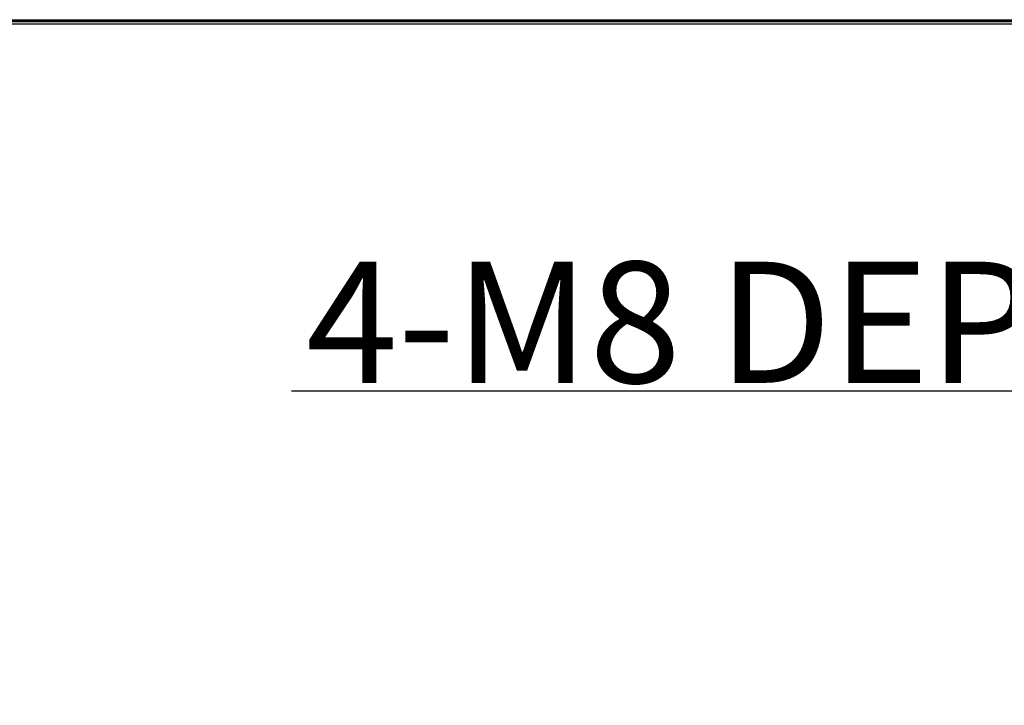
# Model space of a CAD drawing. Units: millimetres. Extents: x 39885 to 41074, y 9491 to 10332.
# Drawn here: x 40704 to 40765, y 9734 to 9776 of the extents above; entities that cross this region are included whole.
import ezdxf

# ---------------------------------------------------------------- set-up
doc = ezdxf.new("R2010")
doc.units = ezdxf.units.MM
doc.header["$PDSIZE"] = -1
doc.layers.add('L75NB-LGM386DXF_CONTINUOUS_LINE', color=7, linetype='Continuous')
doc.layers.add('OUTLINE_HIDDEN', color=7, linetype='Continuous')
doc.dimstyles.new('55寸$3', dxfattribs={"dimscale": 0.25, "dimtxt": 30, "dimasz": 25, "dimexe": 5, "dimexo": 2.5, "dimgap": 2, "dimtad": 1, "dimtih": 1, "dimtoh": 1, "dimdec": 1, "dimlfac": 5, "dimdsep": 46, "dimtxsty": 'Standard', "dimcen": 8, "dimclrd": 256, "dimclre": 256, "dimclrt": 256, "dimadec": 0, "dimazin": 0, "dimtfac": 1, "dimtdec": 1, "dimtmove": 0, "dimatfit": 3, "dimfxl": 0, "dimlwd": -1, "dimlwe": -1, "dimarcsym": 0})

# ---------------------------------------------------------------- blocks, each defined once
blk = doc.blocks.new('*D19')
at = {"layer": 'Defpoints', "color": 0}
for p in [(40865.93, 9860.498), (40865.57, 9859.145)]:
    blk.add_point(p, dxfattribs=at)
at = {"layer": 'OUTLINE_HIDDEN'}
for p, q in [((40867.537, 9866.538), (40869.144, 9872.578)), ((40865.93, 9860.498), (40865.57, 9859.145)), ((40837.411, 9753.307), (40863.963, 9853.105)), ((40721.215, 9753.307), (40837.411, 9753.307))]:
    blk.add_line(p, q, dxfattribs=at)
for points in [[(40866.53, 9866.806), (40868.544, 9866.27), (40865.93, 9860.498)], [(40864.97, 9852.837), (40862.956, 9853.373), (40865.57, 9859.145)]]:
    blk.add_solid(points, dxfattribs=at)
at = {"layer": 'OUTLINE_HIDDEN', "insert": (40779.063, 9757.557), "char_height": 7.5, "attachment_point": 5}
blk.add_mtext('{\\fMS PGothic|b0|i0|c134|p34;4-M8 DEPTH 25mm MAX}', dxfattribs=at)

msp = doc.modelspace()

# ---------------------------------------------------------------- linework, layer by layer
at = {"layer": 'L75NB-LGM386DXF_CONTINUOUS_LINE', "color": 7, "linetype": 'Continuous'}
for p, q in [((40617.34, 9776.287), (40954.16, 9776.287)), ((40954.16, 9776.247), (40617.34, 9776.247)), ((40617.34, 9776.177), (40954.16, 9776.177)), ((40954.16, 9776.017), (40617.34, 9776.017))]:
    msp.add_line(p, q, dxfattribs=at)

# ---------------------------------------------------------------- dimensions: what is measured, and where the dimension line sits
at = {"layer": 'OUTLINE_HIDDEN'}
dim = msp.add_diameter_dim_2p(p1=(40865.93, 9860.498), p2=(40865.57, 9859.145), text='{\\fMS PGothic|b0|i0|c134|p34;4-M8 DEPTH 25mm MAX}', dimstyle='55寸$3', override={"dimscale": 0.25, "dimfxl": 0.5, "dimarcsym": 2}, dxfattribs=at)
dim.commit()
dim.dimension.update_dxf_attribs({"geometry": '*D19', "text_midpoint": (40837.411, 9753.307), "dimtype": 163})

doc.saveas('drawing.dxf')
